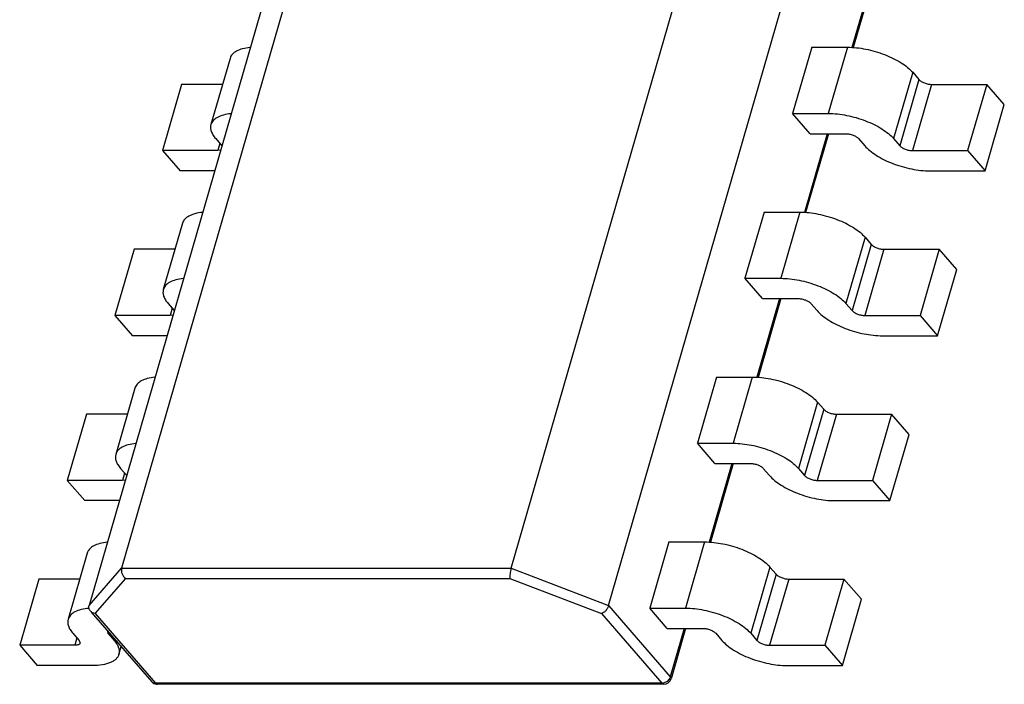
# Model space of a CAD drawing. Units: inches. Extents: x 0 to 17, y 0 to 11.
# Drawn here: x 13.8 to 14, y 8 to 8.2 of the extents above; entities that cross this region are included whole.
import ezdxf

# ---------------------------------------------------------------- set-up
doc = ezdxf.new("R2010")
doc.units = ezdxf.units.IN
doc.header["$LTSCALE"] = 0.935
doc.header["$MEASUREMENT"] = 0
doc.layers.get('0').update_dxf_attribs({"linetype": 'CONTINUOUS'})

msp = doc.modelspace()

# ---------------------------------------------------------------- linework, layer by layer
at = {"color": 7, "linetype": 'CONTINUOUS'}
for p, q in [((13.8761015508, 8.3072765489), (13.7909663437, 8.0123490805)), ((13.8932533269, 8.0123490805), (13.978388534, 8.3072765489)), ((13.867577506, 8.2974341788), (13.7824422988, 8.0025067104)), ((13.9188249432, 8.0025067104), (14.0039601503, 8.2974341788)), ((13.9886913229, 8.1697352465), (13.982720931, 8.1490524687)), ((13.9890354181, 8.1697352465), (13.9830580856, 8.1490284249)), ((13.9721533375, 8.1491374239), (13.9671338051, 8.1317486368)), ((13.9721533375, 8.1491374239), (13.9815296443, 8.1491374239)), ((13.9815296443, 8.1491374239), (13.9765101119, 8.1317486368)), ((13.8194337296, 8.1462008801), (13.8144141972, 8.128812093)), ((13.9986626272, 8.142543036), (13.9936430948, 8.1251542488)), ((14.0002991941, 8.1406533009), (13.9952796616, 8.1232645138)), ((13.9986626272, 8.142543036), (14.0002991941, 8.1406533009)), ((13.8067210614, 8.1393737928), (13.801701529, 8.1219850056)), ((13.8174629892, 8.1393737928), (13.8067210614, 8.1393737928)), ((14.0036235042, 8.1393737928), (13.9986039717, 8.1219850056)), ((14.0036235042, 8.1393737928), (14.0181141601, 8.1393737928)), ((14.0181141601, 8.1393737928), (14.0130946277, 8.1219850056)), ((14.0227170044, 8.134058913), (14.0181141601, 8.1393737928)), ((14.017697472, 8.1166701258), (14.0227170044, 8.134058913)), ((13.9671338051, 8.1317486368), (13.9765101119, 8.1317486368)), ((13.9717366494, 8.1264337569), (13.9671338051, 8.1317486368)), ((13.8156637439, 8.1251542488), (13.8173003108, 8.1232645138)), ((13.9761917029, 8.1264337569), (13.970221311, 8.1057509791)), ((13.9765357981, 8.1264337569), (13.9705584656, 8.1057269354)), ((13.9717366494, 8.1264337569), (13.9811129562, 8.1264337569)), ((13.9844372663, 8.1251542488), (13.9860738331, 8.1232645138)), ((13.9936430948, 8.1251542488), (13.9952796616, 8.1232645138)), ((13.8167462226, 8.1239043164), (13.8161921849, 8.1219850056)), ((13.8161921849, 8.1219850056), (13.801701529, 8.1219850056)), ((13.801701529, 8.1219850056), (13.8063043732, 8.1166701258)), ((13.8169616401, 8.1220841273), (13.8161921849, 8.1219850056)), ((13.9986039717, 8.1219850056), (14.0130946277, 8.1219850056)), ((14.0130946277, 8.1219850056), (14.017697472, 8.1166701258)), ((13.8153972693, 8.1166701258), (13.8063043732, 8.1166701258)), ((14.003206816, 8.1166701258), (14.017697472, 8.1166701258)), ((13.9596537175, 8.1058359343), (13.9546341851, 8.0884471472)), ((13.9596537175, 8.1058359343), (13.9690300243, 8.1058359343)), ((13.9690300243, 8.1058359343), (13.9640104919, 8.0884471472)), ((13.8069341096, 8.1028993905), (13.8019145772, 8.0855106034)), ((13.9861630072, 8.0992415464), (13.9811434748, 8.0818527592)), ((13.9877995741, 8.0973518113), (13.9827800416, 8.0799630242)), ((13.9861630072, 8.0992415464), (13.9877995741, 8.0973518113)), ((13.7942214414, 8.0960723032), (13.789201909, 8.0786835161)), ((13.8049633692, 8.0960723032), (13.7942214414, 8.0960723032)), ((13.9911238842, 8.0960723032), (13.9861043517, 8.0786835161)), ((13.9911238842, 8.0960723032), (14.0056145401, 8.0960723032)), ((14.0056145401, 8.0960723032), (14.0005950077, 8.0786835161)), ((14.0102173844, 8.0907574234), (14.0056145401, 8.0960723032)), ((14.005197852, 8.0733686362), (14.0102173844, 8.0907574234)), ((13.9546341851, 8.0884471472), (13.9640104919, 8.0884471472)), ((13.9592370293, 8.0831322673), (13.9546341851, 8.0884471472)), ((13.8031641239, 8.0818527592), (13.8048006907, 8.0799630242)), ((13.9636920829, 8.0831322673), (13.957721691, 8.0624494896)), ((13.9640361781, 8.0831322673), (13.9580588456, 8.0624254458)), ((13.9592370293, 8.0831322673), (13.9686133361, 8.0831322673)), ((13.9719376463, 8.0818527592), (13.9735742131, 8.0799630242)), ((13.9811434748, 8.0818527592), (13.9827800416, 8.0799630242)), ((13.8036925649, 8.0786835161), (13.789201909, 8.0786835161)), ((13.789201909, 8.0786835161), (13.7938047532, 8.0733686362)), ((13.8042466026, 8.0806028269), (13.8036925649, 8.0786835161)), ((13.8044620201, 8.0787826377), (13.8036925649, 8.0786835161)), ((13.9861043517, 8.0786835161), (14.0005950077, 8.0786835161)), ((14.0005950077, 8.0786835161), (14.005197852, 8.0733686362)), ((13.8028976493, 8.0733686362), (13.7938047532, 8.0733686362)), ((13.990707196, 8.0733686362), (14.005197852, 8.0733686362)), ((13.9471540975, 8.0625344448), (13.9421345651, 8.0451456576)), ((13.9471540975, 8.0625344448), (13.9565304043, 8.0625344448)), ((13.9565304043, 8.0625344448), (13.9515108719, 8.0451456576)), ((13.7944344896, 8.0595979009), (13.7894149572, 8.0422091138)), ((13.9736633872, 8.0559400568), (13.9686438547, 8.0385512697)), ((13.9736633872, 8.0559400568), (13.975299954, 8.0540503218)), ((13.7817218214, 8.0527708136), (13.776702289, 8.0353820265)), ((13.7924637491, 8.0527708136), (13.7817218214, 8.0527708136)), ((13.975299954, 8.0540503218), (13.9702804216, 8.0366615346)), ((13.9786242642, 8.0527708136), (13.9736047317, 8.0353820265)), ((13.9786242642, 8.0527708136), (13.9931149201, 8.0527708136)), ((13.9931149201, 8.0527708136), (13.9880953877, 8.0353820265)), ((13.9977177644, 8.0474559338), (13.9931149201, 8.0527708136)), ((13.9421345651, 8.0451456576), (13.9515108719, 8.0451456576)), ((13.9467374093, 8.0398307778), (13.9421345651, 8.0451456576)), ((13.992698232, 8.0300671466), (13.9977177644, 8.0474559338)), ((13.9511924629, 8.0398307778), (13.945222071, 8.019148)), ((13.9515365581, 8.0398307778), (13.9455592256, 8.0191239562)), ((13.9467374093, 8.0398307778), (13.9561137161, 8.0398307778)), ((13.7906645039, 8.0385512697), (13.7923010707, 8.0366615346)), ((13.7917469826, 8.0373013373), (13.7911929449, 8.0353820265)), ((13.9594380263, 8.0385512697), (13.9610745931, 8.0366615346)), ((13.9686438547, 8.0385512697), (13.9702804216, 8.0366615346)), ((13.7911929449, 8.0353820265), (13.776702289, 8.0353820265)), ((13.776702289, 8.0353820265), (13.7813051332, 8.0300671466)), ((13.7919624001, 8.0354811482), (13.7911929449, 8.0353820265)), ((13.9736047317, 8.0353820265), (13.9880953877, 8.0353820265)), ((13.9880953877, 8.0353820265), (13.992698232, 8.0300671466)), ((13.7903980293, 8.0300671466), (13.7813051332, 8.0300671466)), ((13.978207576, 8.0300671466), (13.992698232, 8.0300671466)), ((13.9346544775, 8.0192329552), (13.9296349451, 8.001844168)), ((13.9346544775, 8.0192329552), (13.9440307843, 8.0192329552)), ((13.9440307843, 8.0192329552), (13.9390112518, 8.001844168)), ((13.7819348696, 8.0162964114), (13.7769153371, 7.9989076242)), ((13.7824422988, 8.0025067104), (13.7909663437, 8.0123490805)), ((13.7909663437, 8.0123490805), (13.8932533269, 8.0123490805)), ((13.8932533269, 8.0123490805), (13.9188249432, 8.0025067104)), ((13.9611637672, 8.0126385672), (13.9561442347, 7.9952497801)), ((13.9611637672, 8.0126385672), (13.962800334, 8.0107488322)), ((13.7692222014, 8.0094693241), (13.7642026689, 7.9920805369)), ((13.7799641291, 8.0094693241), (13.7692222014, 8.0094693241)), ((13.7840080376, 8.000394243), (13.7920327555, 8.0096600604)), ((13.7920327555, 8.0096600604), (13.8929074502, 8.0096600604)), ((13.8929074502, 8.0096600604), (13.9169811158, 8.000394243)), ((13.962800334, 8.0107488322), (13.9577808016, 7.993360045)), ((13.9661246442, 8.0094693241), (13.9611051117, 7.9920805369)), ((13.9661246442, 8.0094693241), (13.9806153001, 8.0094693241)), ((13.9806153001, 8.0094693241), (13.9755957677, 7.9920805369)), ((13.9852181444, 8.0041544442), (13.9806153001, 8.0094693241)), ((13.980198612, 7.9867656571), (13.9852181444, 8.0041544442)), ((13.9188249432, 8.0025067104), (13.935020136, 7.9838062072)), ((13.9296349451, 8.001844168), (13.9390112518, 8.001844168)), ((13.9342377893, 7.9965292882), (13.9296349451, 8.001844168)), ((13.7830121028, 8.000810334), (13.7988542288, 7.9825175152)), ((13.7840080376, 8.000394243), (13.7998501637, 7.9821014242)), ((13.9169811158, 8.000394243), (13.9328232419, 7.9821014242)), ((13.78712833, 7.9959594759), (13.7873707124, 7.9952497801)), ((13.9342377893, 7.9965292882), (13.9436140961, 7.9965292882)), ((13.9386928429, 7.9965292882), (13.935020136, 7.9838062072)), ((13.9390369381, 7.9965292882), (13.9352066355, 7.9832602604)), ((13.7781648839, 7.9952497801), (13.7798014507, 7.993360045)), ((13.7792473626, 7.9939998477), (13.7786933249, 7.9920805369)), ((13.7798014507, 7.993360045), (13.7800438331, 7.9926503492)), ((13.7873707124, 7.9952497801), (13.7874849578, 7.995645552)), ((13.7873707124, 7.9952497801), (13.7890072792, 7.993360045)), ((13.7890072792, 7.993360045), (13.7891215247, 7.993755817)), ((13.9469384062, 7.9952497801), (13.9485749731, 7.993360045)), ((13.9561442347, 7.9952497801), (13.9577808016, 7.993360045)), ((13.7786933249, 7.9920805369), (13.7642026689, 7.9920805369)), ((13.7642026689, 7.9920805369), (13.7688055132, 7.9867656571)), ((13.790256826, 7.9897022009), (13.7908506207, 7.991759239)), ((13.9611051117, 7.9920805369), (13.9755957677, 7.9920805369)), ((13.9755957677, 7.9920805369), (13.980198612, 7.9867656571)), ((13.7832961692, 7.9867656571), (13.7688055132, 7.9867656571)), ((13.965707956, 7.9867656571), (13.980198612, 7.9867656571)), ((13.9347020444, 7.983153815), (13.9341728416, 7.9826007436)), ((13.935020136, 7.9838062072), (13.9348700786, 7.9834315619)), ((13.9352066826, 7.9832606921), (13.935020136, 7.9838062072)), ((13.9328232419, 7.9821014242), (13.7998501637, 7.9821014242)), ((13.8003416772, 7.9818377461), (13.7998501637, 7.9821014242)), ((13.933315353, 7.9818377033), (13.8003422747, 7.9818377033)), ((13.9332494206, 7.982152071), (13.9328232419, 7.9821014242)), ((13.9333146151, 7.9818377461), (13.9328232419, 7.9821014242)), ((13.9341728416, 7.9826007436), (13.9332494206, 7.982152071))]:
    msp.add_line(p, q, dxfattribs=at)
for centre, radius, start, end in [((13.7875954552, 7.9958243087), 0.0004862881, 156.0247248131, 163.8616878252), ((13.9333159594, 7.983805298), 0.0019674124, 269.9608508197, 343.8982964833), ((13.932768873, 7.9845130683), 0.0023632015, 324.8881432748, 332.7647766319), ((13.8003422244, 7.9838061107), 0.0019684027, 220.8923733399, 264.0350626709), ((13.8003401773, 7.9838091842), 0.0019712483, 264.1035244987, 270.1508533108)]:
    msp.add_arc(centre, radius, start, end, dxfattribs=at)
for points, knots in [([(13.8246696362, 8.149055219), (13.8240059392, 8.1489889825), (13.8227877644, 8.1487881876), (13.8211864804, 8.1482018516), (13.8200037782, 8.1473590618), (13.8195444763, 8.1465844292), (13.8194334123, 8.1461992896)], [0, 0, 0, 0, 0.3186335262, 0.5868556582, 0.8085154378, 1, 1, 1, 1]), ([(13.9815296443, 8.1491374239), (13.9831404015, 8.1491374239), (13.9864679066, 8.1487495841), (13.9904802059, 8.1475911456), (13.9935349668, 8.1462640842), (13.995567662, 8.1451406968), (13.9972884803, 8.1439223455), (13.9982583741, 8.1430098248), (13.9986626272, 8.142543036)], [0, 0, 0, 0, 0.2572422956, 0.5311697073, 0.6639801765, 0.7884977444, 0.9013827822, 1, 1, 1, 1]), ([(14.0002991941, 8.1406533009), (14.0004669676, 8.1404595737), (14.0009259039, 8.1401076556), (14.0017413108, 8.1397161534), (14.0026653245, 8.1394489581), (14.0033109938, 8.1393737928), (14.0036235042, 8.1393737928)], [0, 0, 0, 0, 0.2111167797, 0.4683795735, 0.7425596962, 1, 1, 1, 1]), ([(13.8196501037, 8.1316664319), (13.8189864067, 8.1316001953), (13.817768232, 8.1313994004), (13.816166948, 8.1308130644), (13.8149842458, 8.1299702747), (13.8145249439, 8.129195642), (13.8144138799, 8.1288105025)], [0, 0, 0, 0, 0.3186335262, 0.5868556582, 0.8085154378, 1, 1, 1, 1]), ([(13.9765101119, 8.1317486368), (13.9781208691, 8.1317486368), (13.9814483741, 8.131360797), (13.9854606735, 8.1302023584), (13.9885154344, 8.1288752971), (13.9905481295, 8.1277519096), (13.9922689478, 8.1265335583), (13.9932388417, 8.1256210377), (13.9936430948, 8.1251542488)], [0, 0, 0, 0, 0.2572422956, 0.5311697073, 0.6639801765, 0.7884977444, 0.9013827822, 1, 1, 1, 1]), ([(13.8144138799, 8.1288105025), (13.8143355617, 8.1285389162), (13.8142727955, 8.127939389), (13.8144746388, 8.1270099865), (13.8149485334, 8.126057244), (13.8154020657, 8.1254564072), (13.8156637439, 8.1251542488)], [0, 0, 0, 0, 0.2111205225, 0.4404903924, 0.7014403447, 1, 1, 1, 1]), ([(13.9811129562, 8.1264337569), (13.9814254666, 8.1264337569), (13.9820711358, 8.1263585916), (13.9829951495, 8.1260913963), (13.9838105565, 8.1256998941), (13.9842694927, 8.1253479761), (13.9844372663, 8.1251542488)], [0, 0, 0, 0, 0.2574403038, 0.5316204265, 0.7888832203, 1, 1, 1, 1]), ([(13.9860738331, 8.1232645138), (13.9864780862, 8.1227977249), (13.9874479801, 8.1218852042), (13.9891687983, 8.1206668529), (13.9912014935, 8.1195434655), (13.9942562544, 8.1182164042), (13.9982685538, 8.1170579656), (14.0015960588, 8.1166701258), (14.003206816, 8.1166701258)], [0, 0, 0, 0, 0.0986172178, 0.2115022556, 0.3360198235, 0.4688302927, 0.7427577044, 1, 1, 1, 1]), ([(13.9952796616, 8.1232645138), (13.9954474352, 8.1230707865), (13.9959063714, 8.1227188685), (13.9967217784, 8.1223273663), (13.9976457921, 8.122060171), (13.9982914613, 8.1219850056), (13.9986039717, 8.1219850056)], [0, 0, 0, 0, 0.2111167797, 0.4683795735, 0.7425596962, 1, 1, 1, 1]), ([(13.8121700162, 8.1057537294), (13.8115063191, 8.1056874929), (13.8102881444, 8.105486698), (13.8086868604, 8.104900362), (13.8075041582, 8.1040575723), (13.8070448563, 8.1032829396), (13.8069337923, 8.1028978001)], [0, 0, 0, 0, 0.3186335262, 0.5868556582, 0.8085154378, 1, 1, 1, 1]), ([(13.9690300243, 8.1058359343), (13.9706407815, 8.1058359343), (13.9739682866, 8.1054480945), (13.9779805859, 8.104289656), (13.9810353468, 8.1029625946), (13.983068042, 8.1018392072), (13.9847888603, 8.1006208559), (13.9857587541, 8.0997083352), (13.9861630072, 8.0992415464)], [0, 0, 0, 0, 0.2572422956, 0.5311697073, 0.6639801765, 0.7884977444, 0.9013827822, 1, 1, 1, 1]), ([(13.9877995741, 8.0973518113), (13.9879673476, 8.0971580841), (13.9884262838, 8.096806166), (13.9892416908, 8.0964146639), (13.9901657045, 8.0961474686), (13.9908113738, 8.0960723032), (13.9911238842, 8.0960723032)], [0, 0, 0, 0, 0.2111167797, 0.4683795735, 0.7425596962, 1, 1, 1, 1]), ([(13.8071504837, 8.0883649423), (13.8064867867, 8.0882987057), (13.805268612, 8.0880979108), (13.803667328, 8.0875115748), (13.8024846258, 8.0866687851), (13.8020253238, 8.0858941524), (13.8019142599, 8.0855090129)], [0, 0, 0, 0, 0.3186335262, 0.5868556582, 0.8085154378, 1, 1, 1, 1]), ([(13.9640104919, 8.0884471472), (13.9656212491, 8.0884471472), (13.9689487541, 8.0880593074), (13.9729610535, 8.0869008688), (13.9760158144, 8.0855738075), (13.9780485095, 8.0844504201), (13.9797693278, 8.0832320688), (13.9807392217, 8.0823195481), (13.9811434748, 8.0818527592)], [0, 0, 0, 0, 0.2572422956, 0.5311697073, 0.6639801765, 0.7884977444, 0.9013827822, 1, 1, 1, 1]), ([(13.8019142599, 8.0855090129), (13.8018359417, 8.0852374266), (13.8017731755, 8.0846378994), (13.8019750188, 8.0837084969), (13.8024489134, 8.0827557544), (13.8029024457, 8.0821549177), (13.8031641239, 8.0818527592)], [0, 0, 0, 0, 0.2111205225, 0.4404903924, 0.7014403447, 1, 1, 1, 1]), ([(13.9686133361, 8.0831322673), (13.9689258466, 8.0831322673), (13.9695715158, 8.083057102), (13.9704955295, 8.0827899067), (13.9713109365, 8.0823984045), (13.9717698727, 8.0820464865), (13.9719376463, 8.0818527592)], [0, 0, 0, 0, 0.2574403038, 0.5316204265, 0.7888832203, 1, 1, 1, 1]), ([(13.9735742131, 8.0799630242), (13.9739784662, 8.0794962353), (13.9749483601, 8.0785837147), (13.9766691783, 8.0773653634), (13.9787018735, 8.0762419759), (13.9817566344, 8.0749149146), (13.9857689338, 8.073756476), (13.9890964388, 8.0733686362), (13.990707196, 8.0733686362)], [0, 0, 0, 0, 0.0986172178, 0.2115022556, 0.3360198235, 0.4688302927, 0.7427577044, 1, 1, 1, 1]), ([(13.9827800416, 8.0799630242), (13.9829478152, 8.0797692969), (13.9834067514, 8.0794173789), (13.9842221584, 8.0790258767), (13.9851461721, 8.0787586814), (13.9857918413, 8.0786835161), (13.9861043517, 8.0786835161)], [0, 0, 0, 0, 0.2111167797, 0.4683795735, 0.7425596962, 1, 1, 1, 1]), ([(13.7996703962, 8.0624522399), (13.7990066991, 8.0623860033), (13.7977885244, 8.0621852084), (13.7961872404, 8.0615988724), (13.7950045382, 8.0607560827), (13.7945452363, 8.05998145), (13.7944341723, 8.0595963105)], [0, 0, 0, 0, 0.3186335262, 0.5868556582, 0.8085154378, 1, 1, 1, 1]), ([(13.9565304043, 8.0625344448), (13.9581411615, 8.0625344448), (13.9614686665, 8.062146605), (13.9654809659, 8.0609881664), (13.9685357268, 8.0596611051), (13.970568422, 8.0585377176), (13.9722892403, 8.0573193663), (13.9732591341, 8.0564068457), (13.9736633872, 8.0559400568)], [0, 0, 0, 0, 0.2572422956, 0.5311697073, 0.6639801765, 0.7884977444, 0.9013827822, 1, 1, 1, 1]), ([(13.975299954, 8.0540503218), (13.9754677276, 8.0538565945), (13.9759266638, 8.0535046765), (13.9767420708, 8.0531131743), (13.9776660845, 8.052845979), (13.9783117538, 8.0527708136), (13.9786242642, 8.0527708136)], [0, 0, 0, 0, 0.2111167797, 0.4683795735, 0.7425596962, 1, 1, 1, 1]), ([(13.7946508637, 8.0450634527), (13.7939871667, 8.0449972162), (13.792768992, 8.0447964213), (13.791167708, 8.0442100853), (13.7899850058, 8.0433672955), (13.7895257038, 8.0425926629), (13.7894146399, 8.0422075233)], [0, 0, 0, 0, 0.3186335262, 0.5868556582, 0.8085154378, 1, 1, 1, 1]), ([(13.9515108719, 8.0451456576), (13.953121629, 8.0451456576), (13.9564491341, 8.0447578178), (13.9604614335, 8.0435993792), (13.9635161944, 8.0422723179), (13.9655488895, 8.0411489305), (13.9672697078, 8.0399305792), (13.9682396017, 8.0390180585), (13.9686438547, 8.0385512697)], [0, 0, 0, 0, 0.2572422956, 0.5311697073, 0.6639801765, 0.7884977444, 0.9013827822, 1, 1, 1, 1]), ([(13.7894146399, 8.0422075233), (13.7893363217, 8.041935937), (13.7892735555, 8.0413364099), (13.7894753988, 8.0404070073), (13.7899492934, 8.0394542649), (13.7904028257, 8.0388534281), (13.7906645039, 8.0385512697)], [0, 0, 0, 0, 0.2111205225, 0.4404903924, 0.7014403447, 1, 1, 1, 1]), ([(13.9561137161, 8.0398307778), (13.9564262265, 8.0398307778), (13.9570718958, 8.0397556124), (13.9579959095, 8.0394884171), (13.9588113165, 8.0390969149), (13.9592702527, 8.0387449969), (13.9594380263, 8.0385512697)], [0, 0, 0, 0, 0.2574403038, 0.5316204265, 0.7888832203, 1, 1, 1, 1]), ([(13.9610745931, 8.0366615346), (13.9614788462, 8.0361947457), (13.96244874, 8.0352822251), (13.9641695583, 8.0340638738), (13.9662022535, 8.0329404864), (13.9692570144, 8.031613425), (13.9732693138, 8.0304549865), (13.9765968188, 8.0300671466), (13.978207576, 8.0300671466)], [0, 0, 0, 0, 0.0986172178, 0.2115022556, 0.3360198235, 0.4688302927, 0.7427577044, 1, 1, 1, 1]), ([(13.9702804216, 8.0366615346), (13.9704481952, 8.0364678073), (13.9709071314, 8.0361158893), (13.9717225383, 8.0357243871), (13.9726465521, 8.0354571918), (13.9732922213, 8.0353820265), (13.9736047317, 8.0353820265)], [0, 0, 0, 0, 0.2111167797, 0.4683795735, 0.7425596962, 1, 1, 1, 1]), ([(13.7871707762, 8.0191507503), (13.7865070791, 8.0190845137), (13.7852889044, 8.0188837188), (13.7836876204, 8.0182973828), (13.7825049182, 8.0174545931), (13.7820456163, 8.0166799604), (13.7819345523, 8.0162948209)], [0, 0, 0, 0, 0.3186335262, 0.5868556582, 0.8085154378, 1, 1, 1, 1]), ([(13.9440307843, 8.0192329552), (13.9456415415, 8.0192329552), (13.9489690465, 8.0188451154), (13.9529813459, 8.0176866768), (13.9560361068, 8.0163596155), (13.958068802, 8.0152362281), (13.9597896202, 8.0140178768), (13.9607595141, 8.0131053561), (13.9611637672, 8.0126385672)], [0, 0, 0, 0, 0.2572422956, 0.5311697073, 0.6639801765, 0.7884977444, 0.9013827822, 1, 1, 1, 1]), ([(13.7909663437, 8.0123490805), (13.7908241852, 8.0118566116), (13.7909509252, 8.0107711217), (13.7916123879, 8.0099255306), (13.7920327555, 8.0096600604)], [0, 0, 0, 0, 0.5076261687, 1, 1, 1, 1]), ([(13.8932533269, 8.0123490805), (13.8931087632, 8.0118482792), (13.8929625338, 8.0111121737), (13.8928814499, 8.0102088527), (13.89288369, 8.0098199793), (13.8929074502, 8.0096600604)], [0, 0, 0, 0, 0.5743372292, 0.8218593828, 1, 1, 1, 1]), ([(13.962800334, 8.0107488322), (13.9629681076, 8.0105551049), (13.9634270438, 8.0102031869), (13.9642424508, 8.0098116847), (13.9651664645, 8.0095444894), (13.9658121337, 8.0094693241), (13.9661246442, 8.0094693241)], [0, 0, 0, 0, 0.2111167797, 0.4683795735, 0.7425596962, 1, 1, 1, 1]), ([(13.7823865103, 8.0017836198), (13.7816938804, 8.0017251447), (13.7804222159, 8.001534915), (13.7787488009, 8.0009552852), (13.7776771935, 8.000209261), (13.7771366174, 7.9994867733), (13.7769712116, 7.9991008912), (13.7769150199, 7.9989060337)], [0, 0, 0, 0, 0.3196780929, 0.5882889825, 0.8091383477, 0.9067320066, 1, 1, 1, 1]), ([(13.7827816152, 8.0010764731), (13.7826151074, 8.0012684969), (13.7823599432, 8.0017312411), (13.7823724311, 8.0022646728), (13.7824422988, 8.0025067104)], [0, 0, 0, 0, 0.5022144949, 1, 1, 1, 1]), ([(13.7840080376, 8.000394243), (13.7837709564, 8.0004412116), (13.7833161507, 8.0006015236), (13.7829339125, 8.0009008373), (13.7827816152, 8.0010764731)], [0, 0, 0, 0, 0.5097211707, 1, 1, 1, 1]), ([(13.9188249432, 8.0025067104), (13.9187535054, 8.0022592341), (13.9185380133, 8.0017766269), (13.9180888626, 8.0011520626), (13.9175672025, 8.000668895), (13.9171724609, 8.0004519536), (13.9169811158, 8.000394243)], [0, 0, 0, 0, 0.2671027293, 0.5421268463, 0.7927533658, 1, 1, 1, 1]), ([(13.9390112518, 8.001844168), (13.940622009, 8.001844168), (13.9439495141, 8.0014563282), (13.9479618135, 8.0002978897), (13.9510165744, 7.9989708283), (13.9530492695, 7.9978474409), (13.9547700878, 7.9966290896), (13.9557399817, 7.9957165689), (13.9561442347, 7.9952497801)], [0, 0, 0, 0, 0.2572422956, 0.5311697073, 0.6639801765, 0.7884977444, 0.9013827822, 1, 1, 1, 1]), ([(13.7769150199, 7.9989060337), (13.7768367016, 7.9986344474), (13.7767739355, 7.9980349203), (13.7769757788, 7.9971055178), (13.7774496734, 7.9961527753), (13.7779032057, 7.9955519385), (13.7781648839, 7.9952497801)], [0, 0, 0, 0, 0.2111205225, 0.4404903924, 0.7014403447, 1, 1, 1, 1]), ([(13.9436140961, 7.9965292882), (13.9439266065, 7.9965292882), (13.9445722758, 7.9964541228), (13.9454962895, 7.9961869275), (13.9463116964, 7.9957954254), (13.9467706327, 7.9954435073), (13.9469384062, 7.9952497801)], [0, 0, 0, 0, 0.2574403038, 0.5316204265, 0.7888832203, 1, 1, 1, 1]), ([(13.7890072792, 7.993360045), (13.7892689574, 7.9930578866), (13.7897224897, 7.9924570498), (13.7901963843, 7.9915043073), (13.7903982276, 7.9905749048), (13.7903354615, 7.9899753777), (13.7902571432, 7.9897037914)], [0, 0, 0, 0, 0.2985596553, 0.5595096076, 0.7888794775, 1, 1, 1, 1]), ([(13.9485749731, 7.993360045), (13.9489792262, 7.9928932562), (13.94994912, 7.9919807355), (13.9516699383, 7.9907623842), (13.9537026335, 7.9896389968), (13.9567573944, 7.9883119354), (13.9607696937, 7.9871534969), (13.9640971988, 7.9867656571), (13.965707956, 7.9867656571)], [0, 0, 0, 0, 0.0986172178, 0.2115022556, 0.3360198235, 0.4688302927, 0.7427577044, 1, 1, 1, 1]), ([(13.9577808016, 7.993360045), (13.9579485752, 7.9931663178), (13.9584075114, 7.9928143997), (13.9592229183, 7.9924228976), (13.960146932, 7.9921557023), (13.9607926013, 7.9920805369), (13.9611051117, 7.9920805369)], [0, 0, 0, 0, 0.2111167797, 0.4683795735, 0.7425596962, 1, 1, 1, 1]), ([(13.7800438331, 7.9926503492), (13.7800179097, 7.9925606461), (13.7798964391, 7.9923796831), (13.7795872386, 7.9922048063), (13.7791735941, 7.9921006559), (13.7788621711, 7.9920805369), (13.7786933249, 7.9920805369)], [0, 0, 0, 0, 0.1805955835, 0.3993944286, 0.673432344, 1, 1, 1, 1]), ([(13.7902571432, 7.9897037914), (13.7901918426, 7.9894773467), (13.789988044, 7.9890279428), (13.7894933646, 7.9884383515), (13.7888216054, 7.9879314301), (13.787642489, 7.9873381246), (13.7857707424, 7.9868683937), (13.7841677611, 7.9867656571), (13.7832961692, 7.9867656571)], [0, 0, 0, 0, 0.0882015957, 0.1818328539, 0.2852061362, 0.4010028756, 0.6738019319, 1, 1, 1, 1]), ([(13.7998501637, 7.9821014242), (13.799658659, 7.9821014242), (13.7992845092, 7.9821636387), (13.7989700842, 7.9823838839), (13.7988542499, 7.9825175334)], [0, 0, 0, 0, 0.51987664, 1, 1, 1, 1])]:
    msp.add_open_spline(points, degree=3, knots=knots, dxfattribs=at)

doc.saveas('drawing.dxf')
